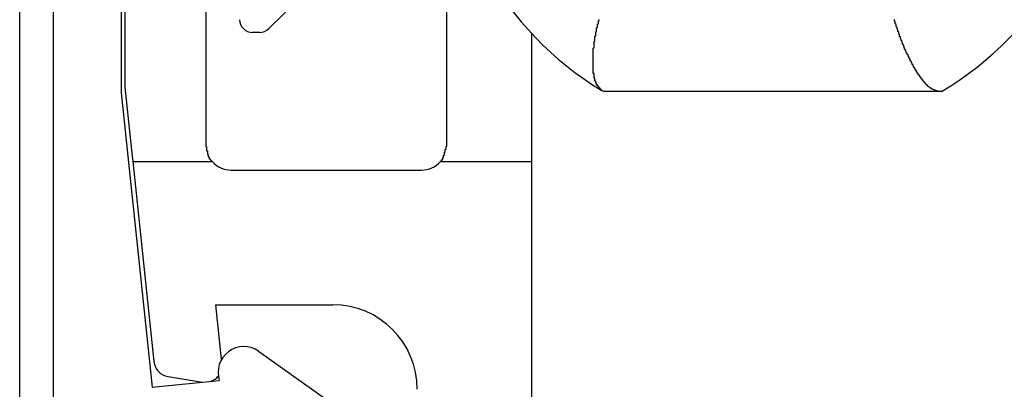
# Model space of a CAD drawing. Extents: x 1170 to 2301, y 483 to 1150.
# Drawn here: x 1669 to 1681, y 609 to 614 of the extents above; entities that cross this region are included whole.
import ezdxf

# ---------------------------------------------------------------- set-up
doc = ezdxf.new("R2010")
doc.units = 0
doc.layers.add('KÖRPER', color=7, linetype='CONTINUOUS')

msp = doc.modelspace()

# ---------------------------------------------------------------- linework, layer by layer
at = {"layer": 'KÖRPER'}
for p, q in [((1668.88, 621.804), (1668.88, 603.404)), ((1669.28, 608.955), (1669.28, 621.348)), ((1670.08, 621.348), (1670.08, 612.741)), ((1670.125, 617.927), (1670.125, 612.807)), ((1671.08, 617.865), (1671.08, 612.127)), ((1673.93, 612.127), (1673.93, 615.481)), ((1672.437, 614.11), (1671.824, 613.498)), ((1671.718, 613.454), (1671.63, 613.454)), ((1674.93, 613.441), (1674.93, 611.927)), ((1670.08, 612.741), (1670.446, 609.262)), ((1675.784, 612.754), (1675.76, 612.768)), ((1679.75, 612.754), (1675.784, 612.754)), ((1679.777, 612.754), (1679.75, 612.754)), ((1670.218, 611.927), (1670.466, 609.564)), ((1670.218, 611.927), (1671.157, 611.927)), ((1673.854, 611.927), (1674.93, 611.927)), ((1674.93, 611.927), (1674.93, 608.454)), ((1671.38, 611.827), (1673.63, 611.827)), ((1671.2, 610.237), (1672.58, 610.237)), ((1671.267, 609.592), (1671.2, 610.237)), ((1671.704, 609.688), (1672.993, 608.774)), ((1670.634, 609.387), (1671.043, 609.323)), ((1670.446, 609.262), (1671.24, 609.343))]:
    msp.add_line(p, q, dxfattribs=at)
at = {"layer": 'KÖRPER', "flags": 128}
msp.add_lwpolyline([(1670.125, 612.807), (1670.176, 612.324), (1670.207, 612.027), (1670.218, 611.927)], dxfattribs=at)
at = {"layer": 'KÖRPER'}
for points in [[(1675.76, 612.768, 0), (1675.76, 612.769, 0), (1675.76, 612.77, 0), (1675.76, 612.772, 0), (1675.76, 612.773, 0), (1675.75, 612.774, 0), (1675.75, 612.775, 0), (1675.75, 612.776, 0), (1675.75, 612.778, 0), (1675.75, 612.779, 0), (1675.75, 612.78, 0), (1675.75, 612.781, 0), (1675.75, 612.783, 0), (1675.74, 612.784, 0), (1675.74, 612.785, 0), (1675.74, 612.786, 0), (1675.74, 612.788, 0), (1675.74, 612.789, 0), (1675.74, 612.79, 0), (1675.74, 612.791, 0), (1675.74, 612.793, 0), (1675.74, 612.794, 0), (1675.73, 612.795, 0), (1675.73, 612.797, 0), (1675.73, 612.798, 0), (1675.73, 612.799, 0), (1675.73, 612.801, 0), (1675.73, 612.802, 0), (1675.73, 612.803, 0), (1675.73, 612.805, 0), (1675.73, 612.806, 0), (1675.72, 612.807, 0), (1675.72, 612.809, 0), (1675.72, 612.81, 0), (1675.72, 612.812, 0), (1675.72, 612.813, 0), (1675.72, 612.814, 0), (1675.72, 612.816, 0), (1675.72, 612.817, 0), (1675.72, 612.819, 0), (1675.71, 612.82, 0), (1675.71, 612.822, 0), (1675.71, 612.823, 0), (1675.71, 612.825, 0), (1675.71, 612.827, 0), (1675.71, 612.828, 0), (1675.71, 612.83, 0), (1675.71, 612.831, 0), (1675.71, 612.833, 0), (1675.71, 612.835, 0), (1675.7, 612.836, 0), (1675.7, 612.838, 0), (1675.7, 612.84, 0), (1675.7, 612.841, 0), (1675.7, 612.843, 0), (1675.7, 612.845, 0), (1675.7, 612.847, 0), (1675.7, 612.849, 0), (1675.7, 612.85, 0), (1675.7, 612.852, 0), (1675.7, 612.854, 0), (1675.69, 612.856, 0), (1675.69, 612.858, 0), (1675.69, 612.86, 0), (1675.69, 612.862, 0), (1675.69, 612.864, 0), (1675.69, 612.866, 0), (1675.69, 612.868, 0), (1675.69, 612.87, 0), (1675.69, 612.872, 0), (1675.69, 612.874, 0), (1675.69, 612.876, 0), (1675.69, 612.878, 0), (1675.68, 612.881, 0), (1675.68, 612.883, 0), (1675.68, 612.885, 0), (1675.68, 612.887, 0), (1675.68, 612.89, 0), (1675.68, 612.892, 0), (1675.68, 612.894, 0), (1675.68, 612.896, 0), (1675.68, 612.899, 0), (1675.68, 612.901, 0), (1675.68, 612.904, 0), (1675.68, 612.906, 0), (1675.68, 612.908, 0), (1675.68, 612.911, 0), (1675.68, 612.913, 0), (1675.67, 612.916, 0), (1675.67, 612.919, 0), (1675.67, 612.921, 0), (1675.67, 612.924, 0), (1675.67, 612.926, 0), (1675.67, 612.929, 0), (1675.67, 612.931, 0), (1675.67, 612.934, 0), (1675.67, 612.937, 0), (1675.67, 612.94, 0), (1675.67, 612.942, 0), (1675.67, 612.945, 0), (1675.67, 612.948, 0), (1675.67, 612.95, 0), (1675.67, 612.953, 0), (1675.67, 612.956, 0), (1675.67, 612.959, 0), (1675.67, 612.962, 0), (1675.67, 612.965, 0), (1675.67, 612.967, 0), (1675.66, 612.97, 0), (1675.66, 612.973, 0), (1675.66, 612.976, 0), (1675.66, 612.979, 0), (1675.66, 612.982, 0), (1675.66, 612.985, 0), (1675.66, 612.988, 0), (1675.66, 612.991, 0), (1675.66, 612.994, 0), (1675.66, 612.997, 0), (1675.66, 613, 0), (1675.66, 613.003, 0), (1675.66, 613.006, 0), (1675.66, 613.009, 0), (1675.66, 613.013, 0), (1675.66, 613.016, 0), (1675.66, 613.019, 0), (1675.66, 613.022, 0), (1675.66, 613.025, 0), (1675.66, 613.028, 0), (1675.66, 613.032, 0), (1675.66, 613.035, 0), (1675.66, 613.038, 0), (1675.66, 613.041, 0), (1675.66, 613.044, 0), (1675.66, 613.048, 0), (1675.66, 613.051, 0), (1675.66, 613.054, 0), (1675.66, 613.058, 0), (1675.66, 613.061, 0), (1675.66, 613.064, 0), (1675.66, 613.068, 0), (1675.66, 613.071, 0), (1675.66, 613.074, 0), (1675.66, 613.078, 0), (1675.66, 613.081, 0), (1675.66, 613.084, 0), (1675.66, 613.088, 0), (1675.66, 613.091, 0), (1675.66, 613.095, 0), (1675.66, 613.098, 0), (1675.66, 613.101, 0), (1675.66, 613.105, 0), (1675.66, 613.108, 0), (1675.66, 613.112, 0), (1675.66, 613.115, 0), (1675.66, 613.119, 0), (1675.66, 613.122, 0), (1675.66, 613.126, 0), (1675.66, 613.129, 0), (1675.66, 613.133, 0), (1675.66, 613.137, 0), (1675.66, 613.14, 0), (1675.66, 613.144, 0), (1675.66, 613.147, 0), (1675.66, 613.151, 0), (1675.66, 613.154, 0), (1675.66, 613.158, 0), (1675.66, 613.162, 0), (1675.66, 613.165, 0), (1675.66, 613.169, 0), (1675.66, 613.173, 0), (1675.66, 613.176, 0), (1675.66, 613.18, 0), (1675.66, 613.184, 0), (1675.66, 613.187, 0), (1675.66, 613.191, 0), (1675.66, 613.195, 0), (1675.66, 613.199, 0), (1675.66, 613.202, 0), (1675.66, 613.206, 0), (1675.66, 613.21, 0), (1675.66, 613.214, 0), (1675.66, 613.217, 0), (1675.66, 613.221, 0), (1675.66, 613.225, 0), (1675.66, 613.229, 0), (1675.66, 613.233, 0), (1675.66, 613.236, 0), (1675.66, 613.24, 0), (1675.66, 613.244, 0), (1675.66, 613.248, 0), (1675.66, 613.252, 0), (1675.66, 613.256, 0), (1675.66, 613.26, 0), (1675.66, 613.263, 0), (1675.66, 613.267, 0), (1675.67, 613.271, 0), (1675.67, 613.275, 0), (1675.67, 613.279, 0), (1675.67, 613.283, 0), (1675.67, 613.287, 0), (1675.67, 613.291, 0), (1675.67, 613.295, 0), (1675.67, 613.299, 0), (1675.67, 613.303, 0), (1675.67, 613.307, 0), (1675.67, 613.311, 0), (1675.67, 613.315, 0), (1675.67, 613.319, 0), (1675.67, 613.323, 0), (1675.67, 613.327, 0), (1675.67, 613.331, 0), (1675.67, 613.335, 0), (1675.67, 613.339, 0), (1675.67, 613.343, 0), (1675.67, 613.347, 0), (1675.68, 613.351, 0), (1675.68, 613.355, 0), (1675.68, 613.359, 0), (1675.68, 613.363, 0), (1675.68, 613.367, 0), (1675.68, 613.371, 0), (1675.68, 613.375, 0), (1675.68, 613.38, 0), (1675.68, 613.384, 0), (1675.68, 613.388, 0), (1675.68, 613.392, 0), (1675.68, 613.396, 0), (1675.68, 613.4, 0), (1675.68, 613.404, 0), (1675.68, 613.408, 0), (1675.69, 613.413, 0), (1675.69, 613.417, 0), (1675.69, 613.421, 0), (1675.69, 613.425, 0), (1675.69, 613.429, 0), (1675.69, 613.433, 0), (1675.69, 613.438, 0), (1675.69, 613.442, 0), (1675.69, 613.446, 0), (1675.69, 613.45, 0), (1675.69, 613.454, 0), (1675.69, 613.459, 0), (1675.7, 613.463, 0), (1675.7, 613.467, 0), (1675.7, 613.471, 0), (1675.7, 613.475, 0), (1675.7, 613.48, 0), (1675.7, 613.484, 0), (1675.7, 613.488, 0), (1675.7, 613.492, 0), (1675.7, 613.496, 0), (1675.7, 613.501, 0), (1675.7, 613.505, 0), (1675.7, 613.509, 0), (1675.71, 613.513, 0), (1675.71, 613.518, 0), (1675.71, 613.522, 0), (1675.71, 613.526, 0), (1675.71, 613.53, 0), (1675.71, 613.535, 0), (1675.71, 613.539, 0), (1675.71, 613.543, 0), (1675.71, 613.547, 0), (1675.71, 613.552, 0), (1675.72, 613.556, 0), (1675.72, 613.56, 0), (1675.72, 613.564, 0), (1675.72, 613.569, 0), (1675.72, 613.573, 0), (1675.72, 613.577, 0), (1675.72, 613.581, 0), (1675.72, 613.586, 0), (1675.72, 613.59, 0), (1675.73, 613.594, 0), (1675.73, 613.598, 0), (1675.73, 613.603, 0), (1675.73, 613.607, 0)], [(1679.75, 612.754, 0), (1679.75, 612.754, 0), (1679.75, 612.755, 0), (1679.74, 612.755, 0), (1679.74, 612.756, 0), (1679.74, 612.756, 0), (1679.74, 612.757, 0), (1679.74, 612.757, 0), (1679.74, 612.758, 0), (1679.73, 612.758, 0), (1679.73, 612.759, 0), (1679.73, 612.759, 0), (1679.73, 612.76, 0), (1679.73, 612.76, 0), (1679.72, 612.761, 0), (1679.72, 612.761, 0), (1679.72, 612.762, 0), (1679.72, 612.762, 0), (1679.72, 612.763, 0), (1679.71, 612.763, 0), (1679.71, 612.764, 0), (1679.71, 612.765, 0), (1679.71, 612.765, 0), (1679.71, 612.766, 0), (1679.71, 612.767, 0), (1679.7, 612.767, 0), (1679.7, 612.768, 0), (1679.7, 612.769, 0), (1679.7, 612.769, 0), (1679.7, 612.77, 0), (1679.69, 612.771, 0), (1679.69, 612.771, 0), (1679.69, 612.772, 0), (1679.69, 612.773, 0), (1679.69, 612.774, 0), (1679.69, 612.775, 0), (1679.68, 612.776, 0), (1679.68, 612.776, 0), (1679.68, 612.777, 0), (1679.68, 612.778, 0), (1679.68, 612.779, 0), (1679.67, 612.78, 0), (1679.67, 612.781, 0), (1679.67, 612.782, 0), (1679.67, 612.783, 0), (1679.67, 612.784, 0), (1679.66, 612.785, 0), (1679.66, 612.786, 0), (1679.66, 612.787, 0), (1679.66, 612.789, 0), (1679.66, 612.79, 0), (1679.65, 612.791, 0), (1679.65, 612.792, 0), (1679.65, 612.794, 0), (1679.65, 612.795, 0), (1679.65, 612.796, 0), (1679.64, 612.798, 0), (1679.64, 612.799, 0), (1679.64, 612.8, 0), (1679.64, 612.802, 0), (1679.64, 612.803, 0), (1679.63, 612.805, 0), (1679.63, 612.807, 0), (1679.63, 612.808, 0), (1679.63, 612.81, 0), (1679.63, 612.811, 0), (1679.62, 612.813, 0), (1679.62, 612.815, 0), (1679.62, 612.817, 0), (1679.62, 612.818, 0), (1679.62, 612.82, 0), (1679.61, 612.822, 0), (1679.61, 612.824, 0), (1679.61, 612.826, 0), (1679.61, 612.828, 0), (1679.61, 612.83, 0), (1679.6, 612.832, 0), (1679.6, 612.834, 0), (1679.6, 612.836, 0), (1679.6, 612.838, 0), (1679.6, 612.84, 0), (1679.59, 612.842, 0), (1679.59, 612.845, 0), (1679.59, 612.847, 0), (1679.59, 612.849, 0), (1679.59, 612.851, 0), (1679.58, 612.854, 0), (1679.58, 612.856, 0), (1679.58, 612.858, 0), (1679.58, 612.861, 0), (1679.57, 612.863, 0), (1679.57, 612.866, 0), (1679.57, 612.868, 0), (1679.57, 612.871, 0), (1679.57, 612.873, 0), (1679.56, 612.876, 0), (1679.56, 612.878, 0), (1679.56, 612.881, 0), (1679.56, 612.883, 0), (1679.56, 612.886, 0), (1679.55, 612.889, 0), (1679.55, 612.891, 0), (1679.55, 612.894, 0), (1679.55, 612.897, 0), (1679.55, 612.9, 0), (1679.54, 612.902, 0), (1679.54, 612.905, 0), (1679.54, 612.908, 0), (1679.54, 612.911, 0), (1679.53, 612.914, 0), (1679.53, 612.917, 0), (1679.53, 612.92, 0), (1679.53, 612.922, 0), (1679.53, 612.925, 0), (1679.52, 612.928, 0), (1679.52, 612.931, 0), (1679.52, 612.934, 0), (1679.52, 612.937, 0), (1679.52, 612.94, 0), (1679.51, 612.943, 0), (1679.51, 612.947, 0), (1679.51, 612.95, 0), (1679.51, 612.953, 0), (1679.5, 612.956, 0), (1679.5, 612.959, 0), (1679.5, 612.962, 0), (1679.5, 612.965, 0), (1679.5, 612.969, 0), (1679.49, 612.972, 0), (1679.49, 612.975, 0), (1679.49, 612.978, 0), (1679.49, 612.982, 0), (1679.49, 612.985, 0), (1679.48, 612.988, 0), (1679.48, 612.992, 0), (1679.48, 612.995, 0), (1679.48, 612.998, 0), (1679.48, 613.002, 0), (1679.47, 613.005, 0), (1679.47, 613.009, 0), (1679.47, 613.012, 0), (1679.47, 613.016, 0), (1679.46, 613.019, 0), (1679.46, 613.023, 0), (1679.46, 613.026, 0), (1679.46, 613.03, 0), (1679.46, 613.033, 0), (1679.45, 613.037, 0), (1679.45, 613.04, 0), (1679.45, 613.044, 0), (1679.45, 613.048, 0), (1679.45, 613.051, 0), (1679.44, 613.055, 0), (1679.44, 613.059, 0), (1679.44, 613.062, 0), (1679.44, 613.066, 0), (1679.44, 613.07, 0), (1679.43, 613.073, 0), (1679.43, 613.077, 0), (1679.43, 613.081, 0), (1679.43, 613.085, 0), (1679.43, 613.089, 0), (1679.42, 613.092, 0), (1679.42, 613.096, 0), (1679.42, 613.1, 0), (1679.42, 613.104, 0), (1679.42, 613.108, 0), (1679.41, 613.112, 0), (1679.41, 613.116, 0), (1679.41, 613.12, 0), (1679.41, 613.124, 0), (1679.41, 613.127, 0), (1679.4, 613.131, 0), (1679.4, 613.135, 0), (1679.4, 613.139, 0), (1679.4, 613.143, 0), (1679.4, 613.148, 0), (1679.39, 613.152, 0), (1679.39, 613.156, 0), (1679.39, 613.16, 0), (1679.39, 613.164, 0), (1679.39, 613.168, 0), (1679.38, 613.172, 0), (1679.38, 613.176, 0), (1679.38, 613.18, 0), (1679.38, 613.184, 0), (1679.38, 613.189, 0), (1679.37, 613.193, 0), (1679.37, 613.197, 0), (1679.37, 613.201, 0), (1679.37, 613.205, 0), (1679.37, 613.21, 0), (1679.36, 613.214, 0), (1679.36, 613.218, 0), (1679.36, 613.222, 0), (1679.36, 613.227, 0), (1679.36, 613.231, 0), (1679.35, 613.235, 0), (1679.35, 613.24, 0), (1679.35, 613.244, 0), (1679.35, 613.248, 0), (1679.35, 613.253, 0), (1679.34, 613.257, 0), (1679.34, 613.261, 0), (1679.34, 613.266, 0), (1679.34, 613.27, 0), (1679.34, 613.275, 0), (1679.33, 613.279, 0), (1679.33, 613.284, 0), (1679.33, 613.288, 0), (1679.33, 613.292, 0), (1679.33, 613.297, 0), (1679.33, 613.301, 0), (1679.32, 613.306, 0), (1679.32, 613.31, 0), (1679.32, 613.315, 0), (1679.32, 613.319, 0), (1679.32, 613.324, 0), (1679.31, 613.328, 0), (1679.31, 613.333, 0), (1679.31, 613.337, 0), (1679.31, 613.342, 0), (1679.31, 613.347, 0), (1679.31, 613.351, 0), (1679.3, 613.356, 0), (1679.3, 613.36, 0), (1679.3, 613.365, 0), (1679.3, 613.369, 0), (1679.3, 613.374, 0), (1679.29, 613.379, 0), (1679.29, 613.383, 0), (1679.29, 613.388, 0), (1679.29, 613.393, 0), (1679.29, 613.397, 0), (1679.29, 613.402, 0), (1679.28, 613.406, 0), (1679.28, 613.411, 0), (1679.28, 613.416, 0), (1679.28, 613.42, 0), (1679.28, 613.425, 0), (1679.28, 613.43, 0), (1679.27, 613.435, 0), (1679.27, 613.439, 0), (1679.27, 613.444, 0), (1679.27, 613.449, 0), (1679.27, 613.453, 0), (1679.27, 613.458, 0), (1679.26, 613.463, 0), (1679.26, 613.467, 0), (1679.26, 613.472, 0), (1679.26, 613.477, 0), (1679.26, 613.482, 0), (1679.26, 613.486, 0), (1679.25, 613.491, 0), (1679.25, 613.496, 0), (1679.25, 613.501, 0), (1679.25, 613.505, 0), (1679.25, 613.51, 0), (1679.25, 613.515, 0), (1679.24, 613.52, 0), (1679.24, 613.524, 0), (1679.24, 613.529, 0), (1679.24, 613.534, 0), (1679.24, 613.539, 0), (1679.24, 613.544, 0), (1679.24, 613.548, 0), (1679.23, 613.553, 0), (1679.23, 613.558, 0), (1679.23, 613.563, 0), (1679.23, 613.567, 0), (1679.23, 613.572, 0), (1679.23, 613.577, 0), (1679.23, 613.582, 0), (1679.22, 613.587, 0), (1679.22, 613.591, 0), (1679.22, 613.596, 0), (1679.22, 613.601, 0), (1679.22, 613.606, 0)], [(1671.08, 612.127, 0), (1671.08, 612.125, 0), (1671.08, 612.123, 0), (1671.08, 612.12, 0), (1671.08, 612.118, 0), (1671.08, 612.116, 0), (1671.08, 612.114, 0), (1671.08, 612.111, 0), (1671.08, 612.109, 0), (1671.08, 612.107, 0), (1671.08, 612.105, 0), (1671.09, 612.102, 0), (1671.09, 612.1, 0), (1671.09, 612.098, 0), (1671.09, 612.096, 0), (1671.09, 612.094, 0), (1671.09, 612.091, 0), (1671.09, 612.089, 0), (1671.09, 612.087, 0), (1671.09, 612.085, 0), (1671.09, 612.082, 0), (1671.09, 612.08, 0), (1671.09, 612.078, 0), (1671.09, 612.076, 0), (1671.09, 612.074, 0), (1671.09, 612.072, 0), (1671.09, 612.069, 0), (1671.09, 612.067, 0), (1671.09, 612.065, 0), (1671.09, 612.063, 0), (1671.09, 612.061, 0), (1671.09, 612.059, 0), (1671.09, 612.057, 0), (1671.09, 612.055, 0), (1671.1, 612.053, 0), (1671.1, 612.051, 0), (1671.1, 612.049, 0), (1671.1, 612.047, 0), (1671.1, 612.045, 0), (1671.1, 612.043, 0), (1671.1, 612.041, 0), (1671.1, 612.039, 0), (1671.1, 612.037, 0), (1671.1, 612.035, 0), (1671.1, 612.033, 0), (1671.1, 612.031, 0), (1671.1, 612.029, 0), (1671.1, 612.027, 0), (1671.1, 612.026, 0), (1671.1, 612.024, 0), (1671.1, 612.022, 0), (1671.1, 612.02, 0), (1671.1, 612.018, 0), (1671.1, 612.017, 0), (1671.1, 612.015, 0), (1671.1, 612.013, 0), (1671.1, 612.012, 0), (1671.11, 612.01, 0), (1671.11, 612.008, 0), (1671.11, 612.007, 0), (1671.11, 612.005, 0), (1671.11, 612.004, 0), (1671.11, 612.002, 0), (1671.11, 612, 0), (1671.11, 611.999, 0), (1671.11, 611.998, 0), (1671.11, 611.996, 0), (1671.11, 611.995, 0), (1671.11, 611.993, 0), (1671.11, 611.992, 0), (1671.11, 611.991, 0), (1671.11, 611.989, 0), (1671.11, 611.988, 0), (1671.11, 611.987, 0), (1671.11, 611.985, 0), (1671.11, 611.984, 0), (1671.11, 611.983, 0), (1671.11, 611.982, 0), (1671.12, 611.98, 0), (1671.12, 611.979, 0), (1671.12, 611.978, 0), (1671.12, 611.977, 0), (1671.12, 611.976, 0), (1671.12, 611.975, 0), (1671.12, 611.974, 0), (1671.12, 611.973, 0), (1671.12, 611.972, 0), (1671.12, 611.97, 0), (1671.12, 611.969, 0), (1671.12, 611.968, 0), (1671.12, 611.968, 0), (1671.12, 611.967, 0), (1671.12, 611.966, 0), (1671.12, 611.965, 0), (1671.12, 611.964, 0), (1671.12, 611.963, 0), (1671.12, 611.962, 0), (1671.12, 611.961, 0), (1671.13, 611.96, 0), (1671.13, 611.959, 0), (1671.13, 611.959, 0), (1671.13, 611.958, 0), (1671.13, 611.957, 0), (1671.13, 611.956, 0), (1671.13, 611.955, 0), (1671.13, 611.955, 0), (1671.13, 611.954, 0), (1671.13, 611.953, 0), (1671.13, 611.953, 0), (1671.13, 611.952, 0), (1671.13, 611.951, 0), (1671.13, 611.951, 0), (1671.13, 611.95, 0), (1671.13, 611.949, 0), (1671.13, 611.949, 0), (1671.13, 611.948, 0), (1671.13, 611.947, 0), (1671.13, 611.947, 0), (1671.14, 611.946, 0), (1671.14, 611.946, 0), (1671.14, 611.945, 0), (1671.14, 611.944, 0), (1671.14, 611.944, 0), (1671.14, 611.943, 0), (1671.14, 611.943, 0), (1671.14, 611.942, 0), (1671.14, 611.942, 0), (1671.14, 611.941, 0), (1671.14, 611.941, 0), (1671.14, 611.94, 0), (1671.14, 611.94, 0), (1671.14, 611.939, 0), (1671.14, 611.939, 0), (1671.14, 611.938, 0), (1671.14, 611.938, 0), (1671.14, 611.937, 0), (1671.14, 611.937, 0), (1671.15, 611.936, 0), (1671.15, 611.936, 0), (1671.15, 611.935, 0), (1671.15, 611.935, 0), (1671.15, 611.935, 0), (1671.15, 611.934, 0), (1671.15, 611.934, 0), (1671.15, 611.933, 0), (1671.15, 611.933, 0), (1671.15, 611.932, 0), (1671.15, 611.932, 0), (1671.15, 611.932, 0), (1671.15, 611.931, 0), (1671.15, 611.931, 0), (1671.15, 611.93, 0), (1671.15, 611.93, 0), (1671.15, 611.93, 0), (1671.15, 611.929, 0), (1671.15, 611.929, 0), (1671.16, 611.928, 0), (1671.16, 611.928, 0), (1671.16, 611.928, 0), (1671.16, 611.927, 0)], [(1673.85, 611.927, 0), (1673.85, 611.928, 0), (1673.85, 611.928, 0), (1673.86, 611.928, 0), (1673.86, 611.928, 0), (1673.86, 611.929, 0), (1673.86, 611.929, 0), (1673.86, 611.929, 0), (1673.86, 611.929, 0), (1673.86, 611.93, 0), (1673.86, 611.93, 0), (1673.86, 611.93, 0), (1673.86, 611.93, 0), (1673.86, 611.931, 0), (1673.86, 611.931, 0), (1673.86, 611.931, 0), (1673.86, 611.932, 0), (1673.86, 611.932, 0), (1673.86, 611.932, 0), (1673.86, 611.932, 0), (1673.86, 611.933, 0), (1673.86, 611.933, 0), (1673.86, 611.933, 0), (1673.86, 611.934, 0), (1673.86, 611.934, 0), (1673.86, 611.934, 0), (1673.86, 611.935, 0), (1673.86, 611.935, 0), (1673.86, 611.936, 0), (1673.86, 611.936, 0), (1673.86, 611.936, 0), (1673.87, 611.937, 0), (1673.87, 611.937, 0), (1673.87, 611.938, 0), (1673.87, 611.938, 0), (1673.87, 611.939, 0), (1673.87, 611.939, 0), (1673.87, 611.94, 0), (1673.87, 611.94, 0), (1673.87, 611.941, 0), (1673.87, 611.941, 0), (1673.87, 611.942, 0), (1673.87, 611.942, 0), (1673.87, 611.943, 0), (1673.87, 611.944, 0), (1673.87, 611.944, 0), (1673.87, 611.945, 0), (1673.87, 611.946, 0), (1673.87, 611.946, 0), (1673.87, 611.947, 0), (1673.87, 611.948, 0), (1673.87, 611.948, 0), (1673.87, 611.949, 0), (1673.87, 611.95, 0), (1673.87, 611.951, 0), (1673.87, 611.952, 0), (1673.88, 611.952, 0), (1673.88, 611.953, 0), (1673.88, 611.954, 0), (1673.88, 611.955, 0), (1673.88, 611.956, 0), (1673.88, 611.957, 0), (1673.88, 611.958, 0), (1673.88, 611.959, 0), (1673.88, 611.96, 0), (1673.88, 611.961, 0), (1673.88, 611.962, 0), (1673.88, 611.963, 0), (1673.88, 611.964, 0), (1673.88, 611.965, 0), (1673.88, 611.966, 0), (1673.88, 611.968, 0), (1673.88, 611.969, 0), (1673.88, 611.97, 0), (1673.88, 611.971, 0), (1673.88, 611.973, 0), (1673.88, 611.974, 0), (1673.88, 611.975, 0), (1673.89, 611.976, 0), (1673.89, 611.978, 0), (1673.89, 611.979, 0), (1673.89, 611.981, 0), (1673.89, 611.982, 0), (1673.89, 611.983, 0), (1673.89, 611.985, 0), (1673.89, 611.986, 0), (1673.89, 611.988, 0), (1673.89, 611.989, 0), (1673.89, 611.991, 0), (1673.89, 611.992, 0), (1673.89, 611.994, 0), (1673.89, 611.995, 0), (1673.89, 611.997, 0), (1673.89, 611.999, 0), (1673.89, 612, 0), (1673.89, 612.002, 0), (1673.89, 612.003, 0), (1673.9, 612.005, 0), (1673.9, 612.007, 0), (1673.9, 612.008, 0), (1673.9, 612.01, 0), (1673.9, 612.012, 0), (1673.9, 612.014, 0), (1673.9, 612.015, 0), (1673.9, 612.017, 0), (1673.9, 612.019, 0), (1673.9, 612.021, 0), (1673.9, 612.022, 0), (1673.9, 612.024, 0), (1673.9, 612.026, 0), (1673.9, 612.028, 0), (1673.9, 612.03, 0), (1673.9, 612.032, 0), (1673.9, 612.033, 0), (1673.9, 612.035, 0), (1673.9, 612.037, 0), (1673.91, 612.039, 0), (1673.91, 612.041, 0), (1673.91, 612.043, 0), (1673.91, 612.045, 0), (1673.91, 612.047, 0), (1673.91, 612.049, 0), (1673.91, 612.051, 0), (1673.91, 612.053, 0), (1673.91, 612.055, 0), (1673.91, 612.057, 0), (1673.91, 612.059, 0), (1673.91, 612.061, 0), (1673.91, 612.063, 0), (1673.91, 612.065, 0), (1673.91, 612.067, 0), (1673.91, 612.069, 0), (1673.91, 612.071, 0), (1673.92, 612.073, 0), (1673.92, 612.075, 0), (1673.92, 612.077, 0), (1673.92, 612.079, 0), (1673.92, 612.081, 0), (1673.92, 612.083, 0), (1673.92, 612.085, 0), (1673.92, 612.087, 0), (1673.92, 612.089, 0), (1673.92, 612.091, 0), (1673.92, 612.093, 0), (1673.92, 612.096, 0), (1673.92, 612.098, 0), (1673.92, 612.1, 0), (1673.92, 612.102, 0), (1673.92, 612.104, 0), (1673.92, 612.106, 0), (1673.93, 612.108, 0), (1673.93, 612.11, 0), (1673.93, 612.112, 0), (1673.93, 612.115, 0), (1673.93, 612.117, 0), (1673.93, 612.119, 0), (1673.93, 612.121, 0), (1673.93, 612.123, 0), (1673.93, 612.125, 0), (1673.93, 612.127, 0)]]:
    msp.add_polyline3d(points, dxfattribs=at)
for centre, radius, start, end in [((1677.78, 616.104), 3.9, 121.2046, 238.7954), ((1677.78, 616.104), 3.9, 300.7984, 59.2016), ((1671.63, 613.604), 0.15, 180, 270), ((1671.718, 613.604), 0.15, 270, 315), ((1671.38, 612.127), 0.3, 221.8103, 270), ((1673.63, 612.127), 0.3, 270, 318.1897), ((1672.58, 609.237), 1, 0, 90), ((1671.53, 609.437), 0.305, 55.2981, 197.9028), ((1670.665, 609.585), 0.2, 186, 261), ((1671.074, 609.52), 0.2, 290.6189, 320.3646)]:
    msp.add_arc(centre, radius, start, end, dxfattribs=at)

doc.saveas('drawing.dxf')
